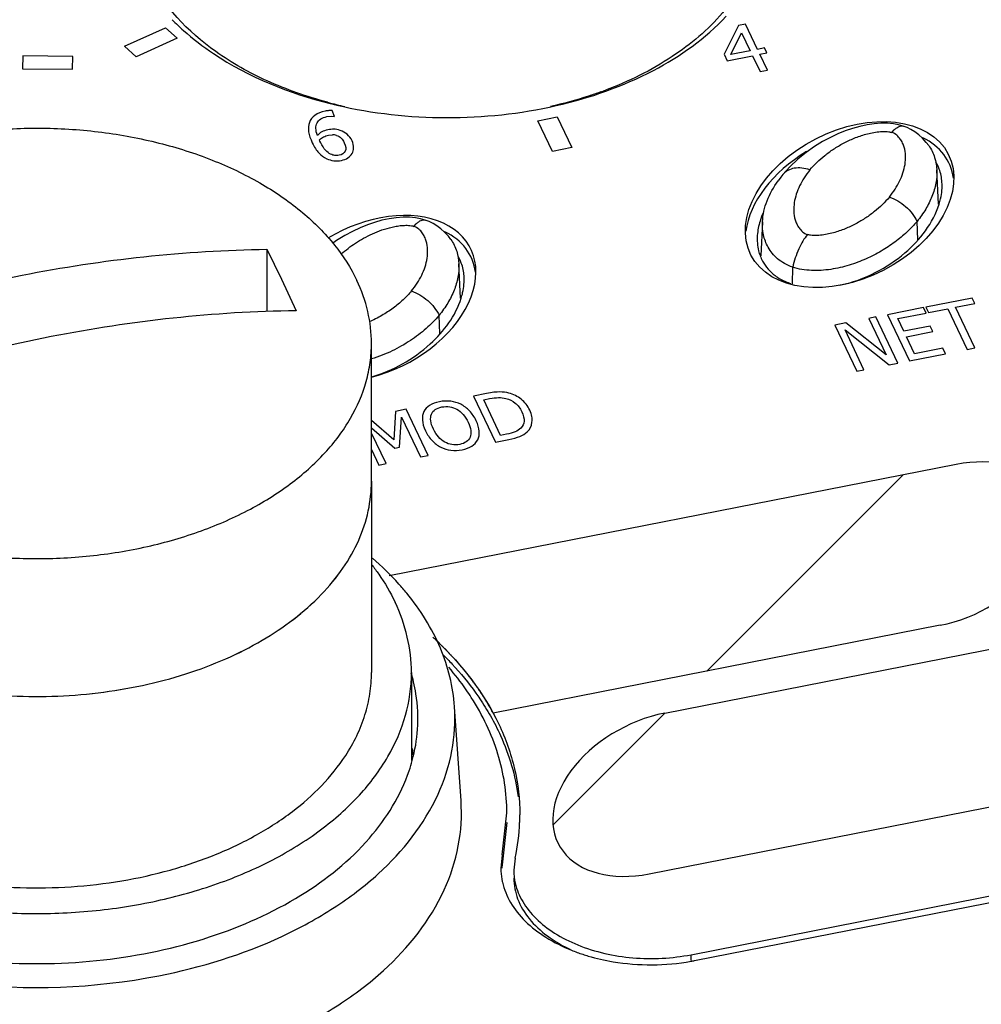
# Paper-space layout '10004648040_1_3' of a CAD drawing. Units: inches. Extents: x 0 to 34, y 0 to 22.
# Drawn here: x 4.9 to 5.6, y 10.2 to 10.9 of the extents above; entities that cross this region are included whole.
import ezdxf

# ---------------------------------------------------------------- set-up
doc = ezdxf.new("R2010")
doc.units = ezdxf.units.IN
doc.header["$LTSCALE"] = 1.87
doc.header["$MEASUREMENT"] = 0
doc.layers.get('0').update_dxf_attribs({"linetype": 'CONTINUOUS'})
for name, color, linetype in [('4-PIN-ETHERNET-CONNECTORS', 7, 'CONTINUOUS'), ('ENET-OVERLAY', 7, 'CONTINUOUS'), ('LIGHT-PIPES', 7, 'CONTINUOUS'), ('TOP-COVER', 7, 'CONTINUOUS')]:
    doc.layers.add(name, color=color, linetype=linetype)

psp = doc.layouts.new('10004648040_1_3')

# ---------------------------------------------------------------- linework, layer by layer
at = {"color": 7, "linetype": 'CONTINUOUS'}
for p, q in [((5.05312, 10.75604), (5.05312, 10.70705)), ((5.05312, 10.75604), (5.06463, 10.73251)), ((5.06463, 10.73251), (5.07614, 10.70764)), ((5.13545, 10.57334), (5.13545, 10.68192))]:
    psp.add_line(p, q, dxfattribs=at)
for points, knots in [([(4.60789, 10.68192), (4.60789, 10.68695), (4.6086, 10.69708), (4.61284, 10.71733), (4.62366, 10.74228), (4.64432, 10.76964), (4.67199, 10.79407), (4.70579, 10.81489), (4.74468, 10.83154), (4.78746, 10.84353), (4.83284, 10.85052), (4.87941, 10.85228), (4.92574, 10.84878), (4.97041, 10.8401), (5.01204, 10.82652), (5.04937, 10.80843), (5.08125, 10.78634), (5.10669, 10.76088), (5.1192, 10.74142), (5.12393, 10.73149)], [0, 0, 0, 0, 0.023699, 0.04766, 0.097221, 0.150353, 0.207927, 0.270139, 0.336621, 0.406585, 0.478944, 0.552428, 0.625688, 0.697387, 0.766305, 0.831442, 0.892133, 0.948182, 1, 1, 1, 1]), ([(4.66721, 10.6802), (4.72976, 10.70399), (4.85682, 10.74077), (4.98844, 10.75521), (5.05312, 10.75604)], [0, 0, 0, 0, 0.508515, 1, 1, 1, 1]), ([(5.13545, 10.68192), (5.13545, 10.69033), (5.13345, 10.70745), (5.12765, 10.72367), (5.12393, 10.73149)], [0, 0, 0, 0, 0.4926, 1, 1, 1, 1]), ([(5.07614, 10.70764), (5.01147, 10.70681), (4.87984, 10.69237), (4.75278, 10.65558), (4.69023, 10.6318)], [0, 0, 0, 0, 0.491485, 1, 1, 1, 1]), ([(4.61942, 10.63234), (4.62414, 10.62241), (4.63666, 10.60295), (4.6621, 10.5775), (4.69398, 10.55541), (4.7313, 10.53732), (4.77294, 10.52374), (4.8176, 10.51506), (4.86394, 10.51155), (4.91051, 10.51332), (4.95588, 10.5203), (4.99867, 10.5323), (5.03755, 10.54895), (5.07135, 10.56977), (5.09903, 10.59419), (5.11968, 10.62155), (5.1305, 10.64651), (5.13475, 10.66676), (5.13545, 10.67689), (5.13545, 10.68192)], [0, 0, 0, 0, 0.051818, 0.107867, 0.168558, 0.233695, 0.302613, 0.374312, 0.447572, 0.521056, 0.593415, 0.663379, 0.729861, 0.792073, 0.849647, 0.902779, 0.95234, 0.976301, 1, 1, 1, 1]), ([(4.71267, 10.43806), (4.73295, 10.42821), (4.77719, 10.41276), (4.84753, 10.40237), (4.91963, 10.40446), (4.97781, 10.41669), (5.0205, 10.4327), (5.05764, 10.45147), (5.08958, 10.47536), (5.11331, 10.50399), (5.12596, 10.52626), (5.13371, 10.54952), (5.13545, 10.56549), (5.13545, 10.57334)], [0, 0, 0, 0, 0.133247, 0.274622, 0.418138, 0.557425, 0.62376, 0.687074, 0.803093, 0.856023, 0.905934, 0.953578, 1, 1, 1, 1])]:
    psp.add_open_spline(points, degree=3, knots=knots, dxfattribs=at)
at = {"layer": '4-PIN-ETHERNET-CONNECTORS', "color": 7, "linetype": 'CONTINUOUS'}
for p, q in [((5.13545, 10.57334), (5.13545, 10.42255)), ((5.16695, 10.42255), (5.16695, 10.35327))]:
    psp.add_line(p, q, dxfattribs=at)
for points, knots in [([(4.71263, 10.43807), (4.73291, 10.42822), (4.77716, 10.41277), (4.8475, 10.40238), (4.91961, 10.40446), (4.97779, 10.41668), (5.02049, 10.4327), (5.05763, 10.45146), (5.08957, 10.47536), (5.1133, 10.50398), (5.12596, 10.52625), (5.13371, 10.54952), (5.13545, 10.56549), (5.13545, 10.57334)], [0, 0, 0, 0, 0.133241, 0.274614, 0.418129, 0.557419, 0.623755, 0.687071, 0.803092, 0.856022, 0.905934, 0.953578, 1, 1, 1, 1]), ([(5.1359, 10.50727), (5.1377, 10.50494), (5.14452, 10.4957), (5.15038, 10.48575), (5.15405, 10.47804)], [0, 0, 0, 0, 0.256704, 1, 1, 1, 1]), ([(5.16695, 10.42255), (5.16695, 10.43196), (5.1647, 10.45113), (5.15821, 10.46928), (5.15405, 10.47804)], [0, 0, 0, 0, 0.4926, 1, 1, 1, 1]), ([(4.5893, 10.36706), (4.59459, 10.35594), (4.6086, 10.33415), (4.63707, 10.30566), (4.67276, 10.28093), (4.71454, 10.26068), (4.76115, 10.24548), (4.81115, 10.23577), (4.86301, 10.23184), (4.91514, 10.23382), (4.96594, 10.24164), (5.01383, 10.25506), (5.05736, 10.2737), (5.0952, 10.29701), (5.12618, 10.32435), (5.1493, 10.35499), (5.16366, 10.38806), (5.16695, 10.41125), (5.16695, 10.42255)], [0, 0, 0, 0, 0.051824, 0.107879, 0.168576, 0.233721, 0.302647, 0.374354, 0.447621, 0.521114, 0.593481, 0.663453, 0.729942, 0.792161, 0.849741, 0.902879, 0.952446, 1, 1, 1, 1]), ([(5.11513, 10.35728), (5.12155, 10.36718), (5.12932, 10.38316), (5.13458, 10.40568), (5.13545, 10.41696), (5.13545, 10.42255)], [0, 0, 0, 0, 0.511856, 0.757577, 1, 1, 1, 1]), ([(4.61942, 10.37298), (4.62347, 10.36446), (4.6338, 10.34774), (4.65436, 10.32528), (4.67992, 10.30516), (4.72088, 10.28144), (4.78089, 10.26061), (4.85883, 10.25062), (4.92542, 10.25495), (4.97658, 10.26626), (5.01222, 10.27829), (5.04465, 10.29368), (5.08125, 10.3173), (5.10408, 10.34026), (5.11513, 10.35728)], [0, 0, 0, 0, 0.049862, 0.10316, 0.160292, 0.221252, 0.352882, 0.493059, 0.634479, 0.703347, 0.769767, 0.833034, 0.892649, 1, 1, 1, 1])]:
    psp.add_open_spline(points, degree=3, knots=knots, dxfattribs=at)
at = {"layer": 'ENET-OVERLAY', "color": 7, "linetype": 'CONTINUOUS'}
for p, q in [((4.94098, 10.91602), (4.97323, 10.93053)), ((4.97323, 10.93053), (4.98226, 10.92224)), ((5.42455, 10.93237), (5.41323, 10.9097)), ((5.43013, 10.93347), (5.42455, 10.93237)), ((5.4396, 10.91355), (5.43013, 10.93347)), ((4.98226, 10.92224), (4.95001, 10.90772)), ((5.41855, 10.90942), (5.42703, 10.9266)), ((5.42703, 10.9266), (5.43378, 10.91241)), ((4.95001, 10.90772), (4.94098, 10.91602)), ((5.44497, 10.91461), (5.4396, 10.91355)), ((5.44683, 10.91071), (5.44497, 10.91461)), ((4.86073, 10.90842), (4.86045, 10.8983)), ((4.90009, 10.90798), (4.86073, 10.90842)), ((4.89982, 10.89786), (4.90009, 10.90798)), ((5.41323, 10.9097), (5.41567, 10.90458)), ((5.41567, 10.90458), (5.43563, 10.90851)), ((5.43378, 10.91241), (5.41855, 10.90942)), ((5.43563, 10.90851), (5.44157, 10.89603)), ((5.44146, 10.90965), (5.44683, 10.91071)), ((5.4474, 10.89717), (5.44146, 10.90965)), ((4.86045, 10.8983), (4.89982, 10.89786)), ((5.44157, 10.89603), (5.4474, 10.89717)), ((5.10028, 10.86052), (5.10374, 10.86085)), ((5.10448, 10.86537), (5.10199, 10.86529)), ((5.10374, 10.86085), (5.10642, 10.86066)), ((5.10642, 10.86066), (5.10448, 10.86537)), ((5.26664, 10.85735), (5.2817, 10.86031)), ((5.2817, 10.86031), (5.29321, 10.83611)), ((5.27815, 10.83315), (5.26664, 10.85735)), ((5.10159, 10.8459), (5.10478, 10.84624)), ((5.09486, 10.84124), (5.09447, 10.84231)), ((5.09544, 10.84), (5.09486, 10.84124)), ((5.29321, 10.83611), (5.27815, 10.83315)), ((5.60862, 10.71762), (5.57227, 10.71047)), ((5.59549, 10.71034), (5.61066, 10.71333)), ((5.61066, 10.71333), (5.60862, 10.71762)), ((5.57026, 10.71008), (5.54202, 10.70453)), ((5.54202, 10.70453), (5.55928, 10.66823)), ((5.55006, 10.70142), (5.5723, 10.70579)), ((5.5723, 10.70579), (5.57026, 10.71008)), ((5.57227, 10.71047), (5.57431, 10.70618)), ((5.57431, 10.70618), (5.58948, 10.70916)), ((5.58948, 10.70916), (5.6047, 10.67715)), ((5.61071, 10.67833), (5.59549, 10.71034)), ((5.50906, 10.69805), (5.50054, 10.69638)), ((5.50054, 10.69638), (5.5178, 10.66008)), ((5.54091, 10.67288), (5.50906, 10.69805)), ((5.53285, 10.70273), (5.52724, 10.70162)), ((5.52724, 10.70162), (5.54091, 10.67288)), ((5.55012, 10.66643), (5.53285, 10.70273)), ((5.55479, 10.69147), (5.55006, 10.70142)), ((5.52342, 10.66118), (5.50853, 10.69248)), ((5.50853, 10.69248), (5.54338, 10.6651)), ((5.57552, 10.69554), (5.55479, 10.69147)), ((5.55684, 10.68718), (5.57756, 10.69125)), ((5.57756, 10.69125), (5.57552, 10.69554)), ((5.56325, 10.6737), (5.55684, 10.68718)), ((5.55928, 10.66823), (5.58753, 10.67378)), ((5.58549, 10.67807), (5.56325, 10.6737)), ((5.58753, 10.67378), (5.58549, 10.67807)), ((5.6047, 10.67715), (5.61071, 10.67833)), ((5.54338, 10.6651), (5.55012, 10.66643)), ((5.5178, 10.66008), (5.52342, 10.66118)), ((5.22617, 10.64246), (5.21589, 10.64044)), ((5.21589, 10.64044), (5.23315, 10.60414)), ((5.22386, 10.63747), (5.22845, 10.63837)), ((5.23719, 10.60946), (5.22386, 10.63747)), ((5.15441, 10.62836), (5.15313, 10.606)), ((5.16276, 10.63), (5.15441, 10.62836)), ((5.18002, 10.59369), (5.16276, 10.63)), ((5.15313, 10.606), (5.13545, 10.62122)), ((5.15749, 10.6002), (5.15914, 10.62379)), ((5.15914, 10.62379), (5.17401, 10.59251)), ((5.13545, 10.6155), (5.15385, 10.59948)), ((5.14692, 10.58719), (5.13545, 10.6113)), ((5.23315, 10.60414), (5.24356, 10.60618)), ((5.24177, 10.61036), (5.23719, 10.60946)), ((5.13545, 10.59839), (5.14131, 10.58609)), ((5.15385, 10.59948), (5.15749, 10.6002)), ((5.17401, 10.59251), (5.18002, 10.59369)), ((5.14131, 10.58609), (5.14692, 10.58719)), ((5.59605, 10.58653), (5.14949, 10.49877)), ((5.58358, 10.45983), (5.23136, 10.39061)), ((5.36663, 10.39073), (5.72906, 10.46196)), ((5.35416, 10.26404), (5.82603, 10.35677)), ((5.24861, 10.27649), (5.24758, 10.26681)), ((5.38728, 10.20035), (5.75324, 10.27227)), ((5.38728, 10.1957), (5.38728, 10.20035))]:
    psp.add_line(p, q, dxfattribs=at)
at = {"layer": 'ENET-OVERLAY', "color": 2, "linetype": 'CONTINUOUS'}
for p, q in [((5.39957, 10.42367), (5.5542, 10.5783)), ((5.27863, 10.30273), (5.36663, 10.39073))]:
    psp.add_line(p, q, dxfattribs=at)
at = {"layer": 'ENET-OVERLAY', "color": 7, "linetype": 'CONTINUOUS'}
for centre, radius, start, end in [((5.1095, 11.06486), 0.18312, 224.32672, 228.14721), ((5.18872, 11.21547), 0.3551, 256.02192, 256.41015), ((5.18931, 11.2179), 0.3576, 256.41024, 256.87733), ((5.1047, 10.8365), 0.02892, 95.37242, 101.14974), ((5.10509, 10.83765), 0.0086, 70.50085, 92.07058), ((5.09447, 10.31057), 0.15784, 359.16518, 359.99226), ((5.09221, 10.31075), 0.16011, 347.64375, 357.75824), ((5.09435, 10.31058), 0.15797, 357.79085, 359.16504), ((5.29316, 10.26686), 0.0456, 180.06068, 192.96195)]:
    psp.add_arc(centre, radius, start, end, dxfattribs=at)
psp.add_ellipse((5.51214, 10.79128), major_axis=(0.07772, 0.03975), ratio=0.667545, dxfattribs=at)
for centre, start_param, end_param in [((5.51214, 10.78515), 6.053498, 6.745763), ((5.51214, 10.78515), 7.950893, 9.000825), ((5.13564, 10.71729), 4.381882, 7.958589), ((5.13564, 10.71116), 6.053498, 6.745763), ((5.58981, 10.52318), -1.975803, 1.16579), ((5.3604, 10.32739), 1.16579, 4.307383)]:
    psp.add_ellipse(centre, major_axis=(0.07772, 0.03975), ratio=0.667545, start_param=start_param, end_param=end_param, dxfattribs=at)
for points, knots in [([(5.10812, 10.86963), (5.13635, 10.86305), (5.19457, 10.85662), (5.27987, 10.86568), (5.3561, 10.89212), (5.39864, 10.92217), (5.41492, 10.93959)], [0, 0, 0, 0, 0.26608, 0.53235, 0.781142, 1, 1, 1, 1]), ([(4.98733, 10.92846), (4.99476, 10.9218), (5.02927, 10.89543), (5.07062, 10.87893), (5.10295, 10.87088)], [0, 0, 0, 0, 0.230535, 1, 1, 1, 1]), ([(5.23136, 10.39061), (5.23061, 10.39191), (5.22948, 10.39386), (5.22816, 10.39614), (5.22741, 10.39744), (5.22684, 10.39841), (5.22637, 10.39923), (5.226, 10.39988), (5.22576, 10.40028), (5.22558, 10.40061), (5.22546, 10.40081), (5.22536, 10.40097), (5.22526, 10.40113), (5.22508, 10.40141), (5.22481, 10.40181), (5.22439, 10.40245), (5.22386, 10.40325), (5.22302, 10.40452), (5.22197, 10.40612), (5.22091, 10.40772), (5.22007, 10.40899), (5.21954, 10.40979), (5.21912, 10.41043), (5.21885, 10.41083), (5.21867, 10.41111), (5.21856, 10.41127), (5.21845, 10.41142), (5.2183, 10.41162), (5.21807, 10.41193), (5.21778, 10.41232), (5.21731, 10.41295), (5.21673, 10.41373), (5.21603, 10.41467), (5.21533, 10.41561), (5.21463, 10.41654), (5.21393, 10.41748), (5.21323, 10.41842), (5.21265, 10.4192), (5.21218, 10.41983), (5.21183, 10.4203), (5.21154, 10.42069), (5.21133, 10.42096), (5.21122, 10.42112), (5.21113, 10.42123), (5.21103, 10.42135), (5.21091, 10.4215), (5.21068, 10.42177), (5.21037, 10.42215), (5.20998, 10.42261), (5.20947, 10.42322), (5.20883, 10.42398), (5.20807, 10.4249), (5.2073, 10.42582), (5.20654, 10.42673), (5.20577, 10.42765), (5.20501, 10.42857), (5.20437, 10.42933), (5.20386, 10.42994), (5.20354, 10.43033), (5.20329, 10.43063), (5.20313, 10.43082), (5.203, 10.43098), (5.20287, 10.43113), (5.20262, 10.43139), (5.20228, 10.43176), (5.20173, 10.43235), (5.20104, 10.4331), (5.19993, 10.43429), (5.19855, 10.43578), (5.19717, 10.43727), (5.1962, 10.43831), (5.19565, 10.43891), (5.19523, 10.43935), (5.19489, 10.43973), (5.19461, 10.44002), (5.19444, 10.44021), (5.1943, 10.44036), (5.19421, 10.44045), (5.19415, 10.44053), (5.19407, 10.4406), (5.19393, 10.44074), (5.19373, 10.44093), (5.19341, 10.44124), (5.19301, 10.44163), (5.19237, 10.44225), (5.19157, 10.44303), (5.19061, 10.44396), (5.18933, 10.4452), (5.18773, 10.44675), (5.18582, 10.44862), (5.18454, 10.44986), (5.1839, 10.45048)], [0, 0, 0, 0, 0.0625, 0.09375, 0.109375, 0.125, 0.140625, 0.148438, 0.15625, 0.160156, 0.164062, 0.166016, 0.167969, 0.171875, 0.179688, 0.1875, 0.203125, 0.21875, 0.25, 0.28125, 0.296875, 0.3125, 0.320312, 0.328125, 0.332031, 0.333984, 0.335938, 0.339844, 0.34375, 0.351562, 0.359375, 0.375, 0.390625, 0.40625, 0.421875, 0.4375, 0.453125, 0.46875, 0.476562, 0.484375, 0.492188, 0.496094, 0.498047, 0.5, 0.501953, 0.503906, 0.507812, 0.515625, 0.523438, 0.53125, 0.546875, 0.5625, 0.578125, 0.59375, 0.609375, 0.625, 0.640625, 0.648438, 0.65625, 0.660156, 0.664062, 0.666016, 0.667969, 0.671875, 0.679688, 0.6875, 0.703125, 0.71875, 0.75, 0.78125, 0.796875, 0.804688, 0.8125, 0.820312, 0.824219, 0.828125, 0.830078, 0.832031, 0.833008, 0.833984, 0.835938, 0.839844, 0.84375, 0.851562, 0.859375, 0.875, 0.890625, 0.90625, 0.9375, 0.96875, 1, 1, 1, 1]), ([(5.18737, 10.44722), (5.20695, 10.42854), (5.23195, 10.39636), (5.24942, 10.34738), (5.25232, 10.32268), (5.25232, 10.31055)], [0, 0, 0, 0, 0.523734, 0.76531, 1, 1, 1, 1]), ([(5.19193, 10.43664), (5.19433, 10.43424), (5.20351, 10.4247), (5.21194, 10.41442), (5.21767, 10.4064)], [0, 0, 0, 0, 0.25612, 1, 1, 1, 1]), ([(5.21767, 10.4064), (5.21871, 10.40494), (5.22277, 10.3991), (5.22653, 10.39306), (5.22916, 10.38845)], [0, 0, 0, 0, 0.253158, 1, 1, 1, 1]), ([(5.22916, 10.38845), (5.23204, 10.3834), (5.24232, 10.36336), (5.24886, 10.34134), (5.251, 10.32477)], [0, 0, 0, 0, 0.25815, 1, 1, 1, 1]), ([(5.24756, 10.26068), (5.24757, 10.25511), (5.24981, 10.24348), (5.25936, 10.22768), (5.27418, 10.21402), (5.28643, 10.20706), (5.29311, 10.204)], [0, 0, 0, 0, 0.21824, 0.452158, 0.711949, 1, 1, 1, 1]), ([(5.24873, 10.25663), (5.24989, 10.25157), (5.25414, 10.24138), (5.26501, 10.22799), (5.27991, 10.21649), (5.30495, 10.20395), (5.34164, 10.19586), (5.37221, 10.19739), (5.38728, 10.20035)], [0, 0, 0, 0, 0.096028, 0.200508, 0.315667, 0.441466, 0.716033, 1, 1, 1, 1])]:
    psp.add_open_spline(points, degree=3, knots=knots, dxfattribs=at)
for points in [[(5.09086, 10.86155), (5.08874, 10.86001), (5.08733, 10.85816), (5.08657, 10.85601)], [(5.09911, 10.86487), (5.09571, 10.8642), (5.09296, 10.86308), (5.09086, 10.86155)], [(5.09261, 10.85565), (5.09394, 10.85815), (5.09652, 10.85978), (5.10028, 10.86052)], [(5.08657, 10.85601), (5.08577, 10.85377), (5.08558, 10.85131), (5.08598, 10.84862)], [(5.09283, 10.84578), (5.09135, 10.84986), (5.09128, 10.85315), (5.09261, 10.85565)], [(5.08598, 10.84862), (5.08639, 10.84592), (5.08735, 10.84299), (5.08884, 10.83985)], [(5.09636, 10.84852), (5.09505, 10.84779), (5.09387, 10.84686), (5.09283, 10.84578)], [(5.09447, 10.84231), (5.09545, 10.8432), (5.09654, 10.84397), (5.09771, 10.84458)], [(5.10103, 10.85016), (5.09921, 10.8498), (5.09767, 10.84926), (5.09636, 10.84852)], [(5.09771, 10.84458), (5.09888, 10.84518), (5.10017, 10.84562), (5.10159, 10.8459)], [(5.10585, 10.85063), (5.10437, 10.85066), (5.10279, 10.8505), (5.10103, 10.85016)], [(5.11081, 10.84971), (5.10895, 10.8503), (5.10732, 10.8506), (5.10585, 10.85063)], [(5.10796, 10.84576), (5.1094, 10.84525), (5.1106, 10.84455), (5.11155, 10.84364)], [(5.11632, 10.84663), (5.11479, 10.84801), (5.11294, 10.84903), (5.11081, 10.84971)], [(5.11155, 10.84364), (5.11253, 10.84272), (5.11336, 10.84152), (5.11407, 10.84003)], [(5.12014, 10.84144), (5.11915, 10.84351), (5.11787, 10.84523), (5.11632, 10.84663)], [(5.08884, 10.83985), (5.09037, 10.83663), (5.0921, 10.83398), (5.09402, 10.83196)], [(5.09925, 10.83408), (5.09791, 10.8355), (5.09665, 10.83746), (5.09544, 10.84)], [(5.11407, 10.84003), (5.11539, 10.83725), (5.11563, 10.83501), (5.11478, 10.83332)], [(5.12143, 10.83604), (5.12146, 10.83775), (5.12103, 10.83956), (5.12014, 10.84144)], [(5.12023, 10.83149), (5.121, 10.83278), (5.12141, 10.8343), (5.12143, 10.83604)], [(5.09402, 10.83196), (5.09594, 10.82994), (5.09799, 10.82842), (5.10019, 10.82741)], [(5.10322, 10.83101), (5.10194, 10.83163), (5.1006, 10.83264), (5.09925, 10.83408)], [(5.10666, 10.82993), (5.10561, 10.83005), (5.10445, 10.83041), (5.10322, 10.83101)], [(5.10989, 10.83007), (5.10879, 10.82985), (5.10772, 10.8298), (5.10666, 10.82993)], [(5.11478, 10.83332), (5.11393, 10.83161), (5.11231, 10.83054), (5.10989, 10.83007)], [(5.11688, 10.82804), (5.11828, 10.82894), (5.11939, 10.8301), (5.12023, 10.83149)], [(5.10019, 10.82741), (5.10199, 10.82657), (5.10384, 10.82603), (5.10577, 10.82582)], [(5.10577, 10.82582), (5.10769, 10.82561), (5.10968, 10.82568), (5.11175, 10.82609)], [(5.11175, 10.82609), (5.11375, 10.82648), (5.11546, 10.82714), (5.11688, 10.82804)], [(5.23653, 10.64364), (5.23385, 10.64368), (5.23042, 10.64329), (5.22617, 10.64246)], [(5.24371, 10.64274), (5.2416, 10.6433), (5.2392, 10.64361), (5.23653, 10.64364)], [(5.2534, 10.63791), (5.25059, 10.64017), (5.24737, 10.64177), (5.24371, 10.64274)], [(5.18895, 10.63597), (5.18591, 10.63537), (5.18336, 10.63439), (5.1813, 10.63308)], [(5.19787, 10.63629), (5.19498, 10.63668), (5.19201, 10.63657), (5.18895, 10.63597)], [(5.20585, 10.63391), (5.20341, 10.63513), (5.20075, 10.63592), (5.19787, 10.63629)], [(5.22845, 10.63837), (5.23115, 10.6389), (5.2335, 10.63918), (5.23549, 10.6392)], [(5.23549, 10.6392), (5.23747, 10.63921), (5.23944, 10.63899), (5.24141, 10.63851)], [(5.24141, 10.63851), (5.24419, 10.63784), (5.24665, 10.63665), (5.24875, 10.6349)], [(5.24875, 10.6349), (5.25084, 10.63315), (5.25255, 10.63087), (5.25387, 10.6281)], [(5.26016, 10.62925), (5.25848, 10.63279), (5.25621, 10.63567), (5.2534, 10.63791)], [(5.17676, 10.62819), (5.17578, 10.62618), (5.1754, 10.62392), (5.17555, 10.62145)], [(5.1813, 10.63308), (5.17923, 10.63177), (5.17772, 10.63014), (5.17676, 10.62819)], [(5.1827, 10.62608), (5.18334, 10.62759), (5.18432, 10.62882), (5.18567, 10.62975)], [(5.18567, 10.62975), (5.18701, 10.63068), (5.18877, 10.63138), (5.19096, 10.63181)], [(5.19096, 10.63181), (5.19305, 10.63222), (5.19508, 10.63227), (5.19709, 10.63197)], [(5.19709, 10.63197), (5.19909, 10.63167), (5.20095, 10.63102), (5.20275, 10.63001)], [(5.20275, 10.63001), (5.20449, 10.62903), (5.20613, 10.62767), (5.20767, 10.62594)], [(5.21266, 10.62876), (5.21059, 10.63092), (5.20832, 10.63263), (5.20585, 10.63391)], [(5.21794, 10.62098), (5.2165, 10.624), (5.21474, 10.62659), (5.21266, 10.62876)], [(5.25387, 10.6281), (5.25522, 10.62527), (5.2558, 10.62279), (5.25565, 10.62069)], [(5.26191, 10.61978), (5.26231, 10.62277), (5.26173, 10.62593), (5.26016, 10.62925)], [(5.17555, 10.62145), (5.17571, 10.61895), (5.17653, 10.61617), (5.17798, 10.61313)], [(5.18216, 10.62088), (5.18191, 10.62286), (5.18208, 10.6246), (5.1827, 10.62608)], [(5.18423, 10.61436), (5.18312, 10.6167), (5.18241, 10.61888), (5.18216, 10.62088)], [(5.20767, 10.62594), (5.2092, 10.62422), (5.21055, 10.62214), (5.21169, 10.61975)], [(5.21169, 10.61975), (5.21396, 10.61497), (5.21445, 10.6111), (5.21316, 10.60807)], [(5.22033, 10.61273), (5.22012, 10.61528), (5.21934, 10.61803), (5.21794, 10.62098)], [(5.25565, 10.62069), (5.25551, 10.61858), (5.25465, 10.61676), (5.25313, 10.61523)], [(5.25814, 10.61224), (5.26025, 10.61426), (5.26151, 10.61677), (5.26191, 10.61978)], [(5.17798, 10.61313), (5.17939, 10.61015), (5.18112, 10.60756), (5.18316, 10.6054)], [(5.19317, 10.60414), (5.18947, 10.60619), (5.1865, 10.60958), (5.18423, 10.61436)], [(5.21915, 10.60597), (5.22014, 10.60792), (5.22053, 10.61016), (5.22033, 10.61273)], [(5.24854, 10.61225), (5.24669, 10.61152), (5.24444, 10.61089), (5.24177, 10.61036)], [(5.25313, 10.61523), (5.25189, 10.61398), (5.25038, 10.61299), (5.24854, 10.61225)], [(5.25229, 10.60854), (5.25447, 10.60939), (5.25642, 10.6106), (5.25814, 10.61224)], [(5.18316, 10.6054), (5.18521, 10.60322), (5.18749, 10.60151), (5.19, 10.60023)], [(5.20498, 10.60233), (5.20079, 10.60151), (5.19686, 10.6021), (5.19317, 10.60414)], [(5.21316, 10.60807), (5.21188, 10.60505), (5.20917, 10.60315), (5.20498, 10.60233)], [(5.21445, 10.60095), (5.21654, 10.60223), (5.2181, 10.6039), (5.21915, 10.60597)], [(5.24356, 10.60618), (5.2472, 10.6069), (5.25011, 10.60768), (5.25229, 10.60854)], [(5.19, 10.60023), (5.19256, 10.59893), (5.19523, 10.59812), (5.19809, 10.59777)], [(5.19809, 10.59777), (5.20091, 10.59743), (5.20387, 10.59755), (5.20693, 10.59816)], [(5.20693, 10.59816), (5.20987, 10.59873), (5.21238, 10.59968), (5.21445, 10.60095)]]:
    psp.add_open_spline(points, degree=3, dxfattribs=at)
at = {"layer": 'LIGHT-PIPES', "color": 7, "linetype": 'CONTINUOUS'}
for p, q in [((5.55434, 10.85305), (5.55435, 10.85305)), ((5.55738, 10.85187), (5.55435, 10.85305)), ((5.54543, 10.84809), (5.54728, 10.8501)), ((5.58205, 10.79163), (5.58081, 10.81864)), ((5.16893, 10.7741), (5.17078, 10.77612)), ((5.17784, 10.77906), (5.17785, 10.77906)), ((5.18088, 10.77788), (5.17785, 10.77906)), ((5.4435, 10.77768), (5.44228, 10.75093)), ((5.56579, 10.76355), (5.56521, 10.77806)), ((5.20555, 10.71764), (5.20432, 10.74465)), ((5.46704, 10.72894), (5.46731, 10.74198)), ((5.18929, 10.68956), (5.18871, 10.70407))]:
    psp.add_line(p, q, dxfattribs=at)
for points in [[(5.55434, 10.85305), (5.55069, 10.8541), (5.54657, 10.85487), (5.54186, 10.8553), (5.5368, 10.85531), (5.53144, 10.8549), (5.52591, 10.85408), (5.52021, 10.85285), (5.51447, 10.85124), (5.50875, 10.84929), (5.50295, 10.84695), (5.49701, 10.84417), (5.49086, 10.84088), (5.4844, 10.83691)], [(5.5696, 10.84347), (5.56662, 10.84617), (5.56353, 10.84847), (5.56046, 10.85034), (5.55738, 10.85187)], [(5.4844, 10.83691), (5.47779, 10.83225), (5.47124, 10.82691), (5.46496, 10.82094), (5.45964, 10.81501)], [(5.57442, 10.83782), (5.57252, 10.84028), (5.5696, 10.84347)], [(5.45964, 10.81501), (5.45794, 10.8129), (5.45572, 10.80994)], [(5.17784, 10.77906), (5.17419, 10.78012), (5.17007, 10.78089), (5.16536, 10.78131), (5.1603, 10.78132), (5.15494, 10.78091), (5.14941, 10.78009), (5.14371, 10.77886), (5.13797, 10.77725), (5.13225, 10.7753), (5.12645, 10.77296), (5.12051, 10.77018), (5.11436, 10.76689), (5.1079, 10.76292), (5.10467, 10.76064)], [(5.19311, 10.76948), (5.19012, 10.77218), (5.18703, 10.77448), (5.18397, 10.77635), (5.18088, 10.77788)], [(5.19792, 10.76383), (5.19603, 10.76629), (5.19311, 10.76948)]]:
    psp.add_lwpolyline(points, dxfattribs=at)
for points, knots in [([(5.54728, 10.8501), (5.54788, 10.8507), (5.54907, 10.85172), (5.55093, 10.85282), (5.55271, 10.85334), (5.55385, 10.85322), (5.55434, 10.85305)], [0, 0, 0, 0, 0.31773, 0.583908, 0.805648, 1, 1, 1, 1]), ([(5.48087, 10.81856), (5.48431, 10.82272), (5.49035, 10.8285), (5.49949, 10.83512), (5.50725, 10.83973), (5.51578, 10.84375), (5.52345, 10.84641), (5.52997, 10.84798), (5.53509, 10.84878), (5.53946, 10.849), (5.54293, 10.84873), (5.54462, 10.84836), (5.54543, 10.84809)], [0, 0, 0, 0, 0.219552, 0.336632, 0.458738, 0.586196, 0.719396, 0.788284, 0.858611, 0.92994, 0.965503, 1, 1, 1, 1]), ([(5.54344, 10.79717), (5.54503, 10.79915), (5.54802, 10.80314), (5.55165, 10.80953), (5.55432, 10.81612), (5.55597, 10.82287), (5.55642, 10.82972), (5.55557, 10.83543), (5.55392, 10.83983), (5.55205, 10.84306), (5.54932, 10.84609), (5.54685, 10.8476), (5.54543, 10.84809)], [0, 0, 0, 0, 0.130791, 0.25665, 0.378291, 0.496738, 0.613396, 0.730753, 0.791307, 0.854515, 0.922618, 1, 1, 1, 1]), ([(5.57442, 10.83782), (5.57645, 10.83498), (5.57953, 10.82876), (5.58066, 10.82195), (5.58081, 10.81864)], [0, 0, 0, 0, 0.513137, 1, 1, 1, 1]), ([(5.48087, 10.81856), (5.47881, 10.81926), (5.47473, 10.82023), (5.46872, 10.82018), (5.46424, 10.81875), (5.46136, 10.81683), (5.46016, 10.81565), (5.45964, 10.81501)], [0, 0, 0, 0, 0.286481, 0.546408, 0.780763, 0.891483, 1, 1, 1, 1]), ([(5.48087, 10.81856), (5.47929, 10.81658), (5.47629, 10.8126), (5.47267, 10.8062), (5.46999, 10.79961), (5.46835, 10.79286), (5.4679, 10.78601), (5.46875, 10.7803), (5.47039, 10.77591), (5.47227, 10.77267), (5.475, 10.76964), (5.47747, 10.76813), (5.47889, 10.76765)], [0, 0, 0, 0, 0.130791, 0.25665, 0.378291, 0.496738, 0.613396, 0.730753, 0.791307, 0.854515, 0.922618, 1, 1, 1, 1]), ([(5.58081, 10.81864), (5.58097, 10.81512), (5.58039, 10.80794), (5.57727, 10.79747), (5.5722, 10.78735), (5.56772, 10.78108), (5.56521, 10.77806)], [0, 0, 0, 0, 0.23814, 0.481609, 0.734569, 1, 1, 1, 1]), ([(5.4435, 10.77768), (5.44376, 10.78331), (5.44648, 10.79485), (5.45224, 10.80508), (5.45572, 10.80994)], [0, 0, 0, 0, 0.485132, 1, 1, 1, 1]), ([(5.54344, 10.79717), (5.54, 10.79301), (5.53397, 10.78724), (5.52483, 10.78061), (5.51706, 10.776), (5.50854, 10.77199), (5.50086, 10.76932), (5.49435, 10.76775), (5.48923, 10.76695), (5.48486, 10.76673), (5.48139, 10.76701), (5.47969, 10.76737), (5.47889, 10.76765)], [0, 0, 0, 0, 0.219552, 0.336632, 0.458738, 0.586196, 0.719396, 0.788284, 0.858611, 0.92994, 0.965503, 1, 1, 1, 1]), ([(5.54344, 10.79717), (5.54576, 10.79638), (5.55029, 10.79425), (5.55638, 10.78983), (5.56153, 10.7844), (5.56417, 10.78022), (5.56521, 10.77806)], [0, 0, 0, 0, 0.247244, 0.503182, 0.757452, 1, 1, 1, 1]), ([(5.11167, 10.7522), (5.11516, 10.75539), (5.12093, 10.75983), (5.12933, 10.76492), (5.13628, 10.76841), (5.14377, 10.77141), (5.15041, 10.77334), (5.15598, 10.77442), (5.16031, 10.77492), (5.16397, 10.77497), (5.16686, 10.77465), (5.16826, 10.77432), (5.16893, 10.7741)], [0, 0, 0, 0, 0.224678, 0.343161, 0.465947, 0.593297, 0.725465, 0.793406, 0.862421, 0.931997, 0.966526, 1, 1, 1, 1]), ([(5.16695, 10.72318), (5.16853, 10.72516), (5.17152, 10.72915), (5.17515, 10.73554), (5.17782, 10.74214), (5.17947, 10.74888), (5.17992, 10.75573), (5.17907, 10.76144), (5.17742, 10.76584), (5.17555, 10.76907), (5.17282, 10.7721), (5.17035, 10.77361), (5.16893, 10.7741)], [0, 0, 0, 0, 0.130791, 0.25665, 0.378291, 0.496738, 0.613396, 0.730753, 0.791307, 0.854515, 0.922618, 1, 1, 1, 1]), ([(5.17078, 10.77612), (5.17139, 10.77671), (5.17257, 10.77773), (5.17443, 10.77884), (5.17621, 10.77935), (5.17735, 10.77923), (5.17784, 10.77906)], [0, 0, 0, 0, 0.31773, 0.583908, 0.805648, 1, 1, 1, 1]), ([(5.46731, 10.74198), (5.46507, 10.74274), (5.46086, 10.7446), (5.45541, 10.74835), (5.45111, 10.7527), (5.4469, 10.75886), (5.44382, 10.76729), (5.44335, 10.77428), (5.4435, 10.77768)], [0, 0, 0, 0, 0.154361, 0.296425, 0.427406, 0.54985, 0.778831, 1, 1, 1, 1]), ([(5.56521, 10.77806), (5.56274, 10.77507), (5.55724, 10.76929), (5.5478, 10.76146), (5.53703, 10.75437), (5.52497, 10.74819), (5.51167, 10.7432), (5.49722, 10.73982), (5.48216, 10.73879), (5.47203, 10.74036), (5.46731, 10.74198)], [0, 0, 0, 0, 0.106163, 0.217857, 0.335277, 0.458666, 0.58822, 0.723778, 0.86345, 1, 1, 1, 1]), ([(5.47889, 10.76765), (5.47757, 10.76606), (5.47508, 10.76237), (5.47191, 10.75618), (5.46922, 10.74927), (5.46786, 10.74442), (5.46731, 10.74198)], [0, 0, 0, 0, 0.218185, 0.468351, 0.734795, 1, 1, 1, 1]), ([(5.19792, 10.76383), (5.19996, 10.76099), (5.20303, 10.75477), (5.20416, 10.74796), (5.20432, 10.74465)], [0, 0, 0, 0, 0.513137, 1, 1, 1, 1]), ([(5.20432, 10.74465), (5.20448, 10.74113), (5.20389, 10.73395), (5.20077, 10.72348), (5.1957, 10.71336), (5.19122, 10.70709), (5.18871, 10.70407)], [0, 0, 0, 0, 0.23814, 0.481609, 0.734569, 1, 1, 1, 1]), ([(5.16695, 10.72318), (5.1649, 10.72071), (5.16034, 10.71592), (5.1525, 10.70945), (5.14355, 10.70359), (5.13701, 10.7003), (5.13357, 10.69882)], [0, 0, 0, 0, 0.231177, 0.474495, 0.7305, 1, 1, 1, 1]), ([(5.16695, 10.72318), (5.16926, 10.72239), (5.1738, 10.72027), (5.17988, 10.71584), (5.18503, 10.71041), (5.18767, 10.70623), (5.18871, 10.70407)], [0, 0, 0, 0, 0.247244, 0.503182, 0.757452, 1, 1, 1, 1]), ([(5.18871, 10.70407), (5.18562, 10.70032), (5.17854, 10.69313), (5.16612, 10.6837), (5.15168, 10.67553), (5.14106, 10.67134), (5.13546, 10.66963)], [0, 0, 0, 0, 0.227104, 0.469008, 0.726405, 1, 1, 1, 1])]:
    psp.add_open_spline(points, degree=3, knots=knots, dxfattribs=at)
at = {"layer": 'TOP-COVER', "color": 7, "linetype": 'CONTINUOUS'}
for p, q in [((5.20599, 10.32151), (5.20092, 10.39567)), ((5.23853, 10.27888), (5.24214, 10.31205)), ((5.24213, 10.30439), (5.23853, 10.27122)), ((5.23853, 10.27888), (5.23739, 10.26831)), ((5.23853, 10.27888), (5.23853, 10.27122)), ((5.39002, 10.1957), (5.75635, 10.26769))]:
    psp.add_line(p, q, dxfattribs=at)
for centre, radius, start, end in [((5.21356, 11.16435), 0.30227, 289.8144, 290.57284), ((5.18871, 11.20108), 0.34075, 255.04652, 257.43529), ((5.55102, 10.80745), 0.03384, 20.35928, 30.6323), ((5.17452, 10.73346), 0.03384, 20.35928, 30.6323), ((5.48123, 10.77443), 0.04804, 245.76515, 251.14791), ((5.03997, 10.38491), 0.13221, 13.27837, 16.38041), ((5.04484, 10.344), 0.12431, 5.86487, 8.73405), ((5.28725, 10.26056), 0.04987, 167.65403, 171.14567), ((5.28676, 10.26832), 0.04938, 180.01779, 189.83901), ((5.28764, 10.26848), 0.05027, 189.84138, 192.69334), ((5.34727, 10.33942), 0.14599, 248.19258, 251.91989), ((5.34958, 10.34635), 0.1533, 251.90333, 253.57933), ((5.35728, 10.36235), 0.16984, 280.16032, 281.11667)]:
    psp.add_arc(centre, radius, start, end, dxfattribs=at)
for points, knots in [([(5.44179, 11.02521), (5.44277, 11.01085), (5.43815, 10.98022), (5.41259, 10.93908), (5.37181, 10.90472), (5.33814, 10.88825), (5.31978, 10.88136)], [0, 0, 0, 0, 0.214577, 0.446246, 0.707473, 1, 1, 1, 1]), ([(5.10079, 10.87187), (5.08459, 10.8762), (5.05387, 10.88695), (5.00221, 10.91561), (4.97112, 10.94772), (4.95963, 10.97189)], [0, 0, 0, 0, 0.28381, 0.547029, 1, 1, 1, 1]), ([(5.31602, 10.87998), (5.31284, 10.87883), (5.29982, 10.87438), (5.28651, 10.87078), (5.27638, 10.86852)], [0, 0, 0, 0, 0.245919, 1, 1, 1, 1]), ([(5.58264, 10.79155), (5.58308, 10.79297), (5.58461, 10.79866), (5.5852, 10.80463), (5.5849, 10.80901)], [0, 0, 0, 0, 0.253553, 1, 1, 1, 1]), ([(5.50416, 10.72767), (5.51412, 10.7297), (5.53256, 10.73648), (5.56162, 10.75585), (5.57799, 10.77663), (5.58264, 10.79155)], [0, 0, 0, 0, 0.290921, 0.552608, 1, 1, 1, 1]), ([(5.43942, 10.767), (5.43915, 10.76294), (5.43954, 10.75736), (5.44116, 10.75214), (5.44165, 10.75083)], [0, 0, 0, 0, 0.744951, 1, 1, 1, 1]), ([(5.44165, 10.75083), (5.44219, 10.74941), (5.4449, 10.74347), (5.44939, 10.73838), (5.45338, 10.73538)], [0, 0, 0, 0, 0.233771, 1, 1, 1, 1]), ([(5.45338, 10.73538), (5.45398, 10.73493), (5.45655, 10.73312), (5.45933, 10.7316), (5.46151, 10.73062)], [0, 0, 0, 0, 0.240822, 1, 1, 1, 1]), ([(5.20614, 10.71756), (5.20658, 10.71899), (5.20811, 10.72467), (5.2087, 10.73064), (5.2084, 10.73502)], [0, 0, 0, 0, 0.253553, 1, 1, 1, 1]), ([(5.13566, 10.65565), (5.15255, 10.66053), (5.18153, 10.67665), (5.20182, 10.70367), (5.20614, 10.71756)], [0, 0, 0, 0, 0.547298, 1, 1, 1, 1]), ([(5.16321, 10.48514), (5.16121, 10.48757), (5.15281, 10.49735), (5.14352, 10.50637), (5.13614, 10.51275)], [0, 0, 0, 0, 0.243575, 1, 1, 1, 1]), ([(5.20092, 10.39567), (5.19983, 10.41144), (5.19173, 10.44391), (5.17396, 10.47203), (5.16321, 10.48514)], [0, 0, 0, 0, 0.482343, 1, 1, 1, 1]), ([(5.2141, 10.40293), (5.21279, 10.40498), (5.20727, 10.41324), (5.20117, 10.4211), (5.1963, 10.42679)], [0, 0, 0, 0, 0.245566, 1, 1, 1, 1]), ([(5.17174, 10.37787), (5.17238, 10.38722), (5.1718, 10.39989), (5.16937, 10.4122), (5.16864, 10.41528)], [0, 0, 0, 0, 0.747781, 1, 1, 1, 1]), ([(5.24214, 10.31205), (5.24214, 10.32767), (5.2371, 10.35988), (5.22297, 10.38912), (5.2141, 10.40293)], [0, 0, 0, 0, 0.487698, 1, 1, 1, 1]), ([(4.54243, 10.39567), (4.54127, 10.37881), (4.54562, 10.34328), (4.57153, 10.29402), (4.61415, 10.25097), (4.67068, 10.21597), (4.7381, 10.19053), (4.83801, 10.17097), (4.91706, 10.17376), (4.96803, 10.18377)], [0, 0, 0, 0, 0.094783, 0.195396, 0.306788, 0.430595, 0.565608, 0.708648, 1, 1, 1, 1]), ([(4.96803, 10.18377), (5.00127, 10.19031), (5.04923, 10.20506), (5.10576, 10.23591), (5.15081, 10.26997), (5.1847, 10.31256), (5.20025, 10.36021), (5.20171, 10.38407), (5.20092, 10.39567)], [0, 0, 0, 0, 0.297523, 0.43515, 0.563685, 0.792857, 0.897829, 1, 1, 1, 1]), ([(5.16516, 10.3453), (5.16606, 10.34796), (5.1693, 10.35858), (5.17118, 10.36961), (5.17174, 10.37787)], [0, 0, 0, 0, 0.253397, 1, 1, 1, 1]), ([(4.61816, 10.28282), (4.63503, 10.26575), (4.6771, 10.23566), (4.75185, 10.20635), (4.83633, 10.19188), (4.92365, 10.19344), (5.00676, 10.21085), (5.07902, 10.24292), (5.13473, 10.28734), (5.15857, 10.32585), (5.16516, 10.3453)], [0, 0, 0, 0, 0.115372, 0.244571, 0.383181, 0.524675, 0.661945, 0.788742, 0.901261, 1, 1, 1, 1]), ([(4.96951, 10.10634), (5.00327, 10.11298), (5.05197, 10.12796), (5.10937, 10.15928), (5.15512, 10.19387), (5.18953, 10.23711), (5.20532, 10.2855), (5.2068, 10.30973), (5.20599, 10.32151)], [0, 0, 0, 0, 0.297523, 0.43515, 0.563685, 0.792857, 0.897829, 1, 1, 1, 1]), ([(5.2386, 10.25743), (5.23986, 10.25184), (5.24452, 10.24056), (5.25654, 10.22577), (5.27305, 10.21311), (5.28605, 10.20667), (5.29303, 10.20387)], [0, 0, 0, 0, 0.217182, 0.453728, 0.714717, 1, 1, 1, 1]), ([(5.30624, 10.1993), (5.31264, 10.19742), (5.33916, 10.1914), (5.36706, 10.19156), (5.38724, 10.19518)], [0, 0, 0, 0, 0.245538, 1, 1, 1, 1])]:
    psp.add_open_spline(points, degree=3, knots=knots, dxfattribs=at)
for points in [[(5.5849, 10.80901), (5.58466, 10.81248), (5.58395, 10.81596), (5.58274, 10.81922)], [(5.4442, 10.78539), (5.44317, 10.78306), (5.44227, 10.78066), (5.44153, 10.77822)], [(5.44153, 10.77822), (5.44043, 10.77458), (5.43969, 10.77079), (5.43942, 10.767)], [(5.2084, 10.73502), (5.20816, 10.73849), (5.20745, 10.74197), (5.20624, 10.74523)]]:
    psp.add_open_spline(points, degree=3, dxfattribs=at)

doc.saveas('drawing.dxf')
